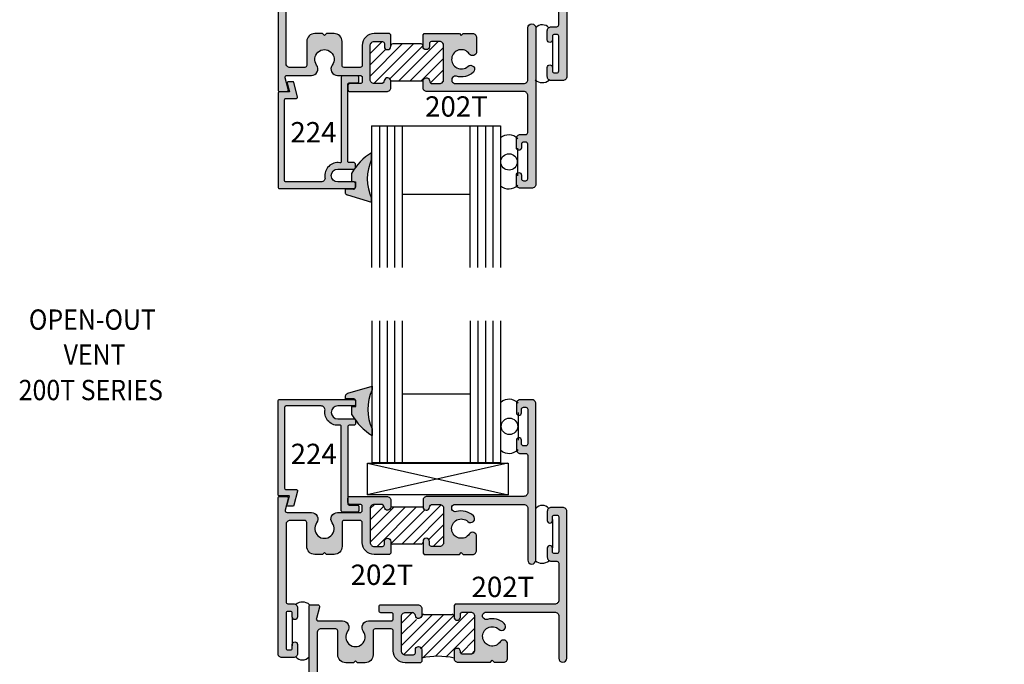
# Model space of a CAD drawing. Units: millimetres. Extents: x 1818 to 3333, y 1207 to 1767.
# Drawn here: x 3140 to 3217, y 1586 to 1637 of the extents above; entities that cross this region are included whole.
import ezdxf
from ezdxf.enums import TextEntityAlignment as Align

# ---------------------------------------------------------------- set-up
doc = ezdxf.new("R2010")
doc.units = ezdxf.units.MM
for name, color, linetype in [('4', 4, 'Continuous'), ('DIE', 5, 'Continuous'), ('PDF_Geometry', 7, 'Continuous')]:
    doc.layers.add(name, color=color, linetype=linetype)
doc.styles.add('PART # DETAILS', font='Au102s01.shx', dxfattribs={"height": 2})
doc.styles.add('spec', font='swissb.ttf', dxfattribs={"width": 0.9, "height": 2.4})
pattern_1 = [(45, (3116.6945, 1487.4753), (-0.4419417, 0.4419417), [])]

# ---------------------------------------------------------------- blocks, each defined once
blk = doc.blocks.new('VS-4430')
blk.add_lwpolyline([(9.45, 24.76), (9.45, 24, -0.414214), (9.19, 23.75), (5.97, 23.75, 1), (5.97, 21.21), (9.19, 21.21, -0.414214), (9.45, 20.95), (9.45, 20.19, -0.414214), (9.19, 19.94), (8.2, 19.94, 0.414214), (7.95, 19.68), (7.95, 4.5, 0.414214), (8.2, 4.24), (9.86, 4.24, -0.414214), (10.11, 3.99), (10.11, 3.1, -0.414214), (9.86, 2.84), (6.93, 2.84, -0.414214), (6.68, 3.1), (6.68, 19.72, 0.46322), (6.38, 19.97, -0.508193), (3.46, 22.85, 0.457516), (2.68, 23.75), (-4.24, 23.75, 0.414214), (-4.5, 23.49), (-4.5, 7.54, 0.414214), (-4.24, 7.29), (-2.18, 7.29, -0.493145), (-1.94, 6.97), (-2.68, 4.18, -0.339454), (-2.93, 3.99), (-3.72, 3.99, -0.493145), (-3.96, 4.31), (-3.51, 6.02), (-5.51, 6.02, -0.414214), (-5.77, 6.27), (-5.77, 24.76, -0.414214), (-5.51, 25.02), (9.19, 25.02, -0.414214)], format="xyb", close=True)

msp = doc.modelspace()

# ---------------------------------------------------------------- hatches: boundary and pattern name
at = {"layer": '4'}
h = msp.add_hatch(color=4, dxfattribs=at)
h.dxf.hatch_style = 1
h.paths.add_polyline_path([(3177.614, 1642.555, 0.738449), (3178.189, 1642.732), (3178.189, 1643.844, 0.414214), (3177.874, 1644.158), (3177.136, 1644.158), (3176.984, 1644.006), (3176.831, 1644.158), (3174.281, 1644.158, 0.414214), (3173.966, 1643.844), (3173.966, 1643.325, 0.995737), (3174.475, 1643.357, -0.451123), (3174.627, 1643.529), (3175.277, 1643.529, -0.414214), (3175.592, 1643.214), (3175.592, 1640.531, -0.414214), (3175.277, 1640.216), (3174.627, 1640.216, -0.414214), (3174.474, 1640.369), (3174.474, 1640.602, 1), (3173.966, 1640.602), (3173.966, 1639.686), (3174.066, 1639.586), (3181.911, 1639.586, -0.414214), (3182.226, 1639.272), (3182.226, 1636.356, -0.414214), (3182.074, 1636.203), (3181.637, 1636.203, 0.414214), (3181.322, 1635.888), (3181.322, 1635.167, 1), (3181.728, 1635.167), (3181.728, 1635.451, -0.414214), (3181.881, 1635.604), (3182.074, 1635.604, -0.414214), (3182.226, 1635.451), (3182.226, 1632.718, -0.414214), (3182.074, 1632.566), (3181.881, 1632.566, -0.414214), (3181.728, 1632.718), (3181.728, 1633.003, 1), (3181.322, 1633.003), (3181.322, 1632.281, 0.414214), (3181.637, 1631.966), (3182.541, 1631.966, 0.414214), (3182.856, 1632.281), (3182.856, 1644.158, 1), (3182.226, 1644.158), (3182.226, 1640.531, -0.414214), (3181.911, 1640.216), (3176.514, 1640.216, -1.152257), (3176.596, 1640.79, 0.264124), (3177.933, 1641.108, 1), (3177.503, 1641.569, -2.702302)])
h = msp.add_hatch(color=4, dxfattribs=at)
h.dxf.hatch_style = 1
h.paths.add_polyline_path([(3165.143, 1635.039, 0.414214), (3164.513, 1635.669), (3163.903, 1635.669), (3163.751, 1635.516), (3163.598, 1635.669), (3162.989, 1635.669, 0.414214), (3162.359, 1635.039), (3162.359, 1633.149, -0.414214), (3162.206, 1632.997), (3161.038, 1632.997, -0.414214), (3160.723, 1633.312), (3160.723, 1639.408, -0.414214), (3160.876, 1639.56), (3161.312, 1639.56, 0.414214), (3161.627, 1639.875), (3161.627, 1640.596, 1), (3161.221, 1640.596), (3161.221, 1640.312, -0.414214), (3161.069, 1640.16), (3160.876, 1640.16, -0.414214), (3160.723, 1640.312), (3160.723, 1643.045, -0.414214), (3160.876, 1643.197), (3161.069, 1643.197, -0.414214), (3161.221, 1643.045), (3161.221, 1642.761, 1), (3161.627, 1642.761), (3161.627, 1643.482, 0.414214), (3161.312, 1643.797), (3160.408, 1643.797, 0.414214), (3160.093, 1643.482), (3160.093, 1631.249, 0.414214), (3160.246, 1631.097), (3160.758, 1631.097, 0.493145), (3160.905, 1631.289), (3160.668, 1632.175, -0.493145), (3160.815, 1632.367), (3162.72, 1632.367, 0.614014), (3163.136, 1633.187, -1.971197), (3164.366, 1633.187, 0.614014), (3164.782, 1632.367), (3166.575, 1632.367, -0.414214), (3166.728, 1632.214), (3166.728, 1631.879, -0.414214), (3166.575, 1631.727), (3165.762, 1631.727, 0.414214), (3165.61, 1631.574), (3165.61, 1631.249, 0.414214), (3165.762, 1631.097), (3166.682, 1631.097), (3168.668, 1631.097, 0.414214), (3168.983, 1631.412), (3168.983, 1631.93, 0.946157), (3168.474, 1631.956, -0.385314), (3168.221, 1631.727), (3167.673, 1631.727, -0.414214), (3167.358, 1632.042), (3167.358, 1634.724, -0.414214), (3167.673, 1635.039), (3168.323, 1635.039, -0.414214), (3168.475, 1634.887), (3168.475, 1634.653, 1), (3168.983, 1634.653), (3168.983, 1635.569), (3168.883, 1635.669), (3167.673, 1635.669, 0.414214), (3166.728, 1634.724), (3166.728, 1633.149, -0.414214), (3166.575, 1632.997), (3165.295, 1632.997, -0.414214), (3165.143, 1633.149)])
h = msp.add_hatch(color=4, dxfattribs=at)
h.dxf.hatch_style = 1
h.paths.add_polyline_path([(3179.468, 1631.097, -0.414214), (3179.783, 1630.782), (3179.783, 1627.866, -0.414214), (3179.631, 1627.714), (3179.194, 1627.714, 0.414214), (3178.879, 1627.399), (3178.879, 1626.677, 1), (3179.285, 1626.677), (3179.285, 1626.962, -0.414214), (3179.438, 1627.114), (3179.631, 1627.114, -0.414214), (3179.783, 1626.962), (3179.783, 1624.229, -0.414214), (3179.631, 1624.076), (3179.438, 1624.076, -0.414214), (3179.285, 1624.229), (3179.285, 1624.513, 1), (3178.879, 1624.513), (3178.879, 1623.792, 0.414214), (3179.194, 1623.477), (3180.098, 1623.477, 0.414214), (3180.413, 1623.792), (3180.413, 1636.116, 1), (3179.783, 1636.116), (3179.783, 1632.042, -0.414214), (3179.468, 1631.727), (3174.071, 1631.727, -1.152257), (3174.153, 1632.3, 0.264124), (3175.49, 1632.619, 1), (3175.06, 1633.08, -2.702302), (3175.171, 1634.065, 0.738449), (3175.746, 1634.243), (3175.746, 1635.354, 0.414214), (3175.431, 1635.669), (3174.693, 1635.669), (3174.541, 1635.516), (3174.388, 1635.669), (3173.126, 1635.669), (3171.623, 1635.669), (3171.523, 1635.569), (3171.523, 1634.653, 1), (3172.031, 1634.653), (3172.031, 1634.887, -0.414214), (3172.184, 1635.039), (3172.834, 1635.039, -0.414214), (3173.149, 1634.724), (3173.149, 1632.042, -0.414214), (3172.834, 1631.727), (3172.285, 1631.727, -0.385314), (3172.032, 1631.956, 0.951132), (3171.523, 1631.927), (3171.523, 1631.412, 0.414214), (3171.838, 1631.097)])
at = {"layer": '4', "linetype": 'Continuous'}
h = msp.add_hatch(dxfattribs=at)
h.set_pattern_fill('ANSI31', scale=5, style=0)
h.set_pattern_definition([(45, (3030.1782, 1488.07085), (-0.4419417, 0.4419417), [])])
h.paths.add_polyline_path([(3171.523, 1631.93, -0.948869), (3172.033, 1631.954, 0.383665), (3172.285, 1631.727), (3172.834, 1631.727, 0.414214), (3173.149, 1632.042), (3173.149, 1634.724, 0.414214), (3172.834, 1635.039), (3172.184, 1635.039, 0.414214), (3172.031, 1634.887), (3172.031, 1634.653, -1), (3171.523, 1634.653), (3171.523, 1634.704, 0.414214), (3171.371, 1634.856), (3169.136, 1634.856, 0.414214), (3168.983, 1634.704), (3168.983, 1634.653, -1), (3168.475, 1634.653), (3168.475, 1634.887, 0.414214), (3168.323, 1635.039), (3167.673, 1635.039, 0.414214), (3167.358, 1634.724), (3167.358, 1632.042, 0.414214), (3167.673, 1631.727), (3168.221, 1631.727, 0.383665), (3168.474, 1631.954, -0.948869), (3168.983, 1631.93)])
at = {"layer": '4'}
h = msp.add_hatch(color=4, dxfattribs=at)
h.dxf.hatch_style = 1
h.paths.add_polyline_path([(3160.612, 1630.455, -0.414214), (3160.714, 1630.557), (3161.538, 1630.557, 0.493145), (3161.636, 1630.685), (3161.337, 1631.803, 0.339454), (3161.239, 1631.878), (3160.923, 1631.878, 0.493145), (3160.825, 1631.75), (3161.008, 1631.065), (3160.206, 1631.065, 0.414214), (3160.104, 1630.963), (3160.104, 1623.567, 0.414214), (3160.206, 1623.465), (3166.088, 1623.465, 0.414214), (3166.19, 1623.567), (3166.19, 1623.872, 0.414214), (3166.088, 1623.973), (3164.798, 1623.973, -1), (3164.798, 1624.989), (3166.088, 1624.989, 0.414214), (3166.19, 1625.091), (3166.19, 1625.396, 0.414214), (3166.088, 1625.497), (3165.692, 1625.497, -0.414214), (3165.591, 1625.599), (3165.591, 1631.675, -0.414214), (3165.692, 1631.776), (3166.353, 1631.776, 0.414214), (3166.454, 1631.878), (3166.454, 1632.233, 0.414214), (3166.353, 1632.335), (3165.184, 1632.335, 0.414214), (3165.083, 1632.233), (3165.083, 1625.584, -0.46322), (3164.964, 1625.484, 0.508193), (3163.793, 1624.334, -0.457516), (3163.481, 1623.973), (3160.714, 1623.973, -0.414214), (3160.612, 1624.075)])
h = msp.add_hatch(color=6, dxfattribs=at)
h.dxf.hatch_style = 1
h.paths.add_polyline_path([(3167.468, 1625.763), (3167.468, 1626.278, 0.093561), (3166.19, 1625.105), (3166.19, 1625.091, -0.359166), (3166.108, 1624.991, 0.02172), (3165.889, 1624.649), (3165.884, 1624.004), (3166.204, 1623.99), (3166.203, 1623.554, -0.30406), (3166.047, 1623.4), (3165.387, 1623.399), (3165.381, 1623.2), (3165.381, 1623.151), (3165.395, 1623.103), (3165.417, 1623.061), (3165.445, 1623.024), (3165.482, 1622.992), (3165.523, 1622.967), (3165.569, 1622.952), (3167.468, 1622.379), (3167.468, 1622.67, -0.216849)])
h.paths.add_polyline_path([(3167.503, 1607.605), (3167.503, 1607.897), (3165.604, 1607.323), (3165.558, 1607.308), (3165.517, 1607.284), (3165.479, 1607.251), (3165.452, 1607.214), (3165.43, 1607.172), (3165.416, 1607.125), (3165.415, 1607.075), (3165.422, 1606.876), (3166.082, 1606.876, -0.30406), (3166.238, 1606.721), (3166.239, 1606.285), (3165.918, 1606.271), (3165.924, 1605.626, 0.020698), (3166.132, 1605.3, -0.262001), (3166.19, 1605.218, 0.096782), (3167.503, 1603.997), (3167.503, 1604.512, -0.216849)])
h = msp.add_hatch(dxfattribs=at)
h.set_pattern_fill('ANSI31', scale=5)
h.set_pattern_definition(pattern_1)
h.paths.add_polyline_path([(3173.149, 1598.257, 0.414214), (3172.834, 1598.572), (3172.285, 1598.572, 0.383665), (3172.033, 1598.345, -0.948869), (3171.523, 1598.369), (3168.983, 1598.369, -0.948869), (3168.474, 1598.345, 0.383665), (3168.221, 1598.572), (3167.673, 1598.572, 0.414214), (3167.358, 1598.257), (3167.358, 1595.575, 0.414214), (3167.673, 1595.26), (3168.323, 1595.26, 0.414214), (3168.475, 1595.412), (3168.475, 1595.646, -1), (3168.983, 1595.646), (3168.983, 1595.595, 0.414214), (3169.136, 1595.443), (3171.371, 1595.443, 0.458292), (3171.525, 1595.614, -1.064194), (3172.031, 1595.646), (3172.031, 1595.412, 0.414214), (3172.184, 1595.26), (3172.834, 1595.26, 0.414214), (3173.149, 1595.575)])
h.paths.add_polyline_path([(3255.356, 1613.367, 0.458292), (3255.184, 1613.522, -1.064194), (3255.153, 1614.028), (3255.387, 1614.028, 0.414214), (3255.539, 1614.18), (3255.539, 1614.83, 0.414214), (3255.224, 1615.145), (3252.542, 1615.145, 0.414214), (3252.227, 1614.83), (3252.227, 1614.282, 0.383665), (3252.454, 1614.029, -0.948869), (3252.43, 1613.52), (3252.43, 1610.98, -0.948869), (3252.454, 1610.47, 0.383665), (3252.227, 1610.218), (3252.227, 1609.669, 0.414214), (3252.542, 1609.354), (3255.224, 1609.354, 0.414214), (3255.539, 1609.669), (3255.539, 1610.319, 0.414214), (3255.387, 1610.472), (3255.153, 1610.472, -1), (3255.153, 1610.98), (3255.204, 1610.98, 0.414214), (3255.356, 1611.132)])
h = msp.add_hatch(color=256, dxfattribs=at)
h.dxf.hatch_style = 1
h.paths.add_polyline_path([(3166.19, 1606.732, 0.414214), (3166.088, 1606.833), (3160.206, 1606.833, 0.414214), (3160.104, 1606.732), (3160.104, 1599.335, 0.414214), (3160.206, 1599.234), (3161.008, 1599.234), (3160.825, 1598.549, 0.493145), (3160.923, 1598.421), (3161.239, 1598.421, 0.339454), (3161.337, 1598.496), (3161.636, 1599.614, 0.493145), (3161.538, 1599.742), (3160.714, 1599.742, -0.414214), (3160.612, 1599.843), (3160.612, 1606.224, -0.414214), (3160.714, 1606.325), (3163.481, 1606.325, -0.457516), (3163.793, 1605.965, 0.508193), (3164.964, 1604.815, -0.46322), (3165.083, 1604.715), (3165.083, 1598.065, 0.414214), (3165.184, 1597.964), (3166.353, 1597.964, 0.414214), (3166.454, 1598.065), (3166.454, 1598.421, 0.414214), (3166.353, 1598.522), (3165.692, 1598.522, -0.414214), (3165.591, 1598.624), (3165.591, 1604.7, -0.414214), (3165.692, 1604.801), (3166.088, 1604.801, 0.414214), (3166.19, 1604.903), (3166.19, 1605.208, 0.414214), (3166.088, 1605.309), (3164.798, 1605.309, -1), (3164.798, 1606.325), (3166.088, 1606.325, 0.414214), (3166.19, 1606.427)])
h = msp.add_hatch(color=256, dxfattribs=at)
h.dxf.hatch_style = 1
h.paths.add_polyline_path([(3180.413, 1606.507, 0.414214), (3180.098, 1606.822), (3179.194, 1606.822, 0.414214), (3178.879, 1606.507), (3178.879, 1605.786, 1), (3179.285, 1605.786), (3179.285, 1606.07, -0.414214), (3179.438, 1606.222), (3179.631, 1606.222, -0.414214), (3179.783, 1606.07), (3179.783, 1603.337, -0.414214), (3179.631, 1603.185), (3179.438, 1603.185, -0.414214), (3179.285, 1603.337), (3179.285, 1603.621, 1), (3178.879, 1603.621), (3178.879, 1602.9, 0.414214), (3179.194, 1602.585), (3179.631, 1602.585, -0.414214), (3179.783, 1602.433), (3179.783, 1599.517, -0.414214), (3179.468, 1599.202), (3171.838, 1599.202, 0.414214), (3171.523, 1598.887), (3171.523, 1598.369, 0.946157), (3172.032, 1598.343, -0.385314), (3172.285, 1598.572), (3172.834, 1598.572, -0.414214), (3173.149, 1598.257), (3173.149, 1595.575, -0.414214), (3172.834, 1595.26), (3172.184, 1595.26, -0.414214), (3172.031, 1595.412), (3172.031, 1595.646, 1), (3171.523, 1595.646), (3171.523, 1594.73), (3171.623, 1594.63), (3173.126, 1594.63), (3174.388, 1594.63), (3174.541, 1594.782), (3174.693, 1594.63), (3175.431, 1594.63, 0.414214), (3175.746, 1594.945), (3175.746, 1596.056, 0.738449), (3175.171, 1596.233, -2.702302), (3175.06, 1597.219, 1), (3175.49, 1597.68, 0.264124), (3174.153, 1597.999, -1.152257), (3174.071, 1598.572), (3179.468, 1598.572, -0.414214), (3179.783, 1598.257), (3179.783, 1594.183, 1), (3180.413, 1594.183)])
h = msp.add_hatch(color=256, dxfattribs=at)
h.dxf.hatch_style = 1
h.paths.add_polyline_path([(3165.143, 1597.15, -0.414214), (3165.295, 1597.302), (3166.575, 1597.302, -0.414214), (3166.728, 1597.15), (3166.728, 1595.575, 0.414214), (3167.673, 1594.63), (3168.883, 1594.63), (3168.983, 1594.73), (3168.983, 1595.646, 1), (3168.475, 1595.646), (3168.475, 1595.412, -0.414214), (3168.323, 1595.26), (3167.673, 1595.26, -0.414214), (3167.358, 1595.575), (3167.358, 1598.257, -0.414214), (3167.673, 1598.572), (3168.221, 1598.572, -0.385314), (3168.474, 1598.343, 0.951132), (3168.983, 1598.371), (3168.983, 1598.887, 0.414214), (3168.668, 1599.202), (3166.682, 1599.202), (3165.762, 1599.202, 0.414214), (3165.61, 1599.049), (3165.61, 1598.731, 0.427652), (3165.762, 1598.572), (3166.575, 1598.572, -0.414214), (3166.728, 1598.42), (3166.728, 1598.084, -0.414214), (3166.575, 1597.932), (3164.782, 1597.932, 0.614014), (3164.366, 1597.112, -1.971197), (3163.136, 1597.112, 0.614014), (3162.72, 1597.932), (3160.815, 1597.932, -0.493145), (3160.668, 1598.124), (3160.905, 1599.01, 0.493145), (3160.758, 1599.202), (3160.246, 1599.202, 0.414214), (3160.093, 1599.049), (3160.093, 1586.817, 0.414214), (3160.408, 1586.502), (3161.312, 1586.502, 0.414214), (3161.627, 1586.817), (3161.627, 1587.538, 0.919253), (3161.224, 1587.572), (3161.224, 1587.432), (3161.221, 1587.254, -0.414214), (3161.069, 1587.101), (3160.876, 1587.101, -0.414214), (3160.723, 1587.254), (3160.723, 1589.987, -0.414214), (3160.876, 1590.139), (3161.069, 1590.139, -0.414214), (3161.221, 1589.987), (3161.221, 1589.702, 1), (3161.627, 1589.702), (3161.627, 1590.424, 0.414214), (3161.312, 1590.739), (3160.876, 1590.739, -0.414214), (3160.723, 1590.891), (3160.723, 1596.987, -0.414214), (3161.038, 1597.302), (3162.206, 1597.302, -0.414214), (3162.359, 1597.15), (3162.359, 1595.26, 0.414214), (3162.989, 1594.63), (3163.598, 1594.63), (3163.751, 1594.782), (3163.903, 1594.63), (3164.513, 1594.63, 0.414214), (3165.143, 1595.26)])
h = msp.add_hatch(color=256, dxfattribs=at)
h.dxf.hatch_style = 1
h.paths.add_polyline_path([(3178.189, 1587.567, 0.738449), (3177.614, 1587.744, -2.702302), (3177.503, 1588.73, 1), (3177.933, 1589.19, 0.264124), (3176.596, 1589.509, -1.152257), (3176.514, 1590.082), (3181.911, 1590.082, -0.414214), (3182.226, 1589.767), (3182.226, 1586.455, 1), (3182.856, 1586.455), (3182.856, 1598.017, 0.414214), (3182.541, 1598.332), (3181.637, 1598.332, 0.414214), (3181.322, 1598.017), (3181.322, 1597.296, 1), (3181.728, 1597.296), (3181.728, 1597.58, -0.414214), (3181.881, 1597.733), (3182.074, 1597.733, -0.414214), (3182.226, 1597.58), (3182.226, 1594.847, -0.414214), (3182.074, 1594.695), (3181.881, 1594.695, -0.414214), (3181.728, 1594.847), (3181.728, 1595.132, 1), (3181.322, 1595.132), (3181.322, 1594.41, 0.414214), (3181.637, 1594.096), (3182.074, 1594.096, -0.414214), (3182.226, 1593.943), (3182.226, 1591.027, -0.414214), (3181.911, 1590.712), (3174.066, 1590.712), (3173.966, 1590.612), (3173.966, 1589.696, 1), (3174.474, 1589.696), (3174.474, 1589.93, -0.414214), (3174.627, 1590.082), (3175.277, 1590.082, -0.414214), (3175.592, 1589.767), (3175.592, 1587.085, -0.414214), (3175.277, 1586.77), (3174.627, 1586.77, -0.414214), (3174.474, 1586.923), (3174.474, 1586.973, 1), (3173.966, 1586.973), (3173.966, 1586.455, 0.414214), (3174.281, 1586.14), (3176.831, 1586.14), (3176.984, 1586.293), (3177.136, 1586.14), (3177.874, 1586.14, 0.414214), (3178.189, 1586.455)])
h = msp.add_hatch(color=256, dxfattribs=at)
h.dxf.hatch_style = 1
h.paths.add_polyline_path([(3165.167, 1589.394), (3163.262, 1589.394, -0.493145), (3163.115, 1589.586), (3163.352, 1590.473, 0.493145), (3163.205, 1590.664), (3162.692, 1590.664, 0.414214), (3162.54, 1590.512), (3162.54, 1585.798), (3162.571, 1585.805), (3162.54, 1585.61), (3162.54, 1581.229), (3162.571, 1581.091), (3162.54, 1581.098), (3162.54, 1578.279, 0.414214), (3162.855, 1577.964), (3163.361, 1577.964), (3163.361, 1578.564), (3163.322, 1578.564, -0.414214), (3163.17, 1578.716), (3163.17, 1581.449, -0.414214), (3163.322, 1581.602), (3163.361, 1581.602), (3163.361, 1582.201), (3163.322, 1582.201, -0.414214), (3163.17, 1582.354), (3163.17, 1588.45, -0.414214), (3163.485, 1588.765), (3164.653, 1588.765, -0.414214), (3164.806, 1588.612), (3164.806, 1586.722, 0.414214), (3165.436, 1586.092), (3166.045, 1586.092), (3166.198, 1586.245), (3166.35, 1586.092), (3166.96, 1586.092, 0.414214), (3167.59, 1586.722), (3167.59, 1588.612, -0.414214), (3167.742, 1588.765), (3169.022, 1588.765, -0.414214), (3169.175, 1588.612), (3169.175, 1587.037, 0.414214), (3170.119, 1586.092), (3171.33, 1586.092), (3171.43, 1586.192), (3171.43, 1587.108, 1), (3170.922, 1587.108), (3170.922, 1586.875, -0.414214), (3170.77, 1586.722), (3170.119, 1586.722, -0.414214), (3169.804, 1587.037), (3169.804, 1589.72, -0.414214), (3170.119, 1590.035), (3170.668, 1590.035, -0.385314), (3170.921, 1589.806, 0.951132), (3171.43, 1589.834), (3171.43, 1590.349, 0.414214), (3171.115, 1590.664), (3169.129, 1590.664), (3168.209, 1590.664, 0.414214), (3168.057, 1590.512), (3168.057, 1590.187, 0.414214), (3168.209, 1590.035), (3169.022, 1590.035, -0.414214), (3169.175, 1589.882), (3169.175, 1589.547, -0.414214), (3169.022, 1589.394), (3167.229, 1589.394, 0.614014), (3166.813, 1588.575, -1.971197), (3165.583, 1588.575, 0.614014)])
h = msp.add_hatch(dxfattribs=at)
h.set_pattern_fill('ANSI31', scale=5)
h.set_pattern_definition(pattern_1)
h.paths.add_polyline_path([(3175.592, 1589.767, 0.414214), (3175.277, 1590.082), (3174.627, 1590.082, 0.414214), (3174.474, 1589.93), (3174.474, 1589.696, -1), (3173.966, 1589.696), (3173.966, 1589.747, 0.414214), (3173.814, 1589.899), (3171.579, 1589.899, 0.458292), (3171.424, 1589.728, -1.064194), (3170.918, 1589.696), (3170.918, 1589.93, 0.414214), (3170.766, 1590.082), (3170.116, 1590.082, 0.414214), (3169.801, 1589.767), (3169.801, 1587.085, 0.414214), (3170.116, 1586.77), (3170.766, 1586.77, 0.458292), (3170.92, 1586.942, -1.064194), (3171.426, 1586.973), (3171.426, 1586.455, -0.12), (3173.966, 1586.455), (3173.966, 1586.973, -1), (3174.474, 1586.973), (3174.474, 1586.923, 0.414214), (3174.627, 1586.77), (3175.277, 1586.77, 0.414214), (3175.592, 1587.085)])

# ---------------------------------------------------------------- linework, layer by layer
at = {"color": 7}
msp.add_line((3171.371, 1634.856), (3169.136, 1634.856), dxfattribs=at)
for p, q in [((3181.725, 1635.245), (3181.725, 1633.009)), ((3178.985, 1624.46, 856.896), (3178.985, 1626.649, 856.896)), ((3179.02, 1605.816, 856.896), (3179.02, 1603.627, 856.896)), ((3178.205, 1601.824), (3167.115, 1599.312)), ((3167.135, 1601.824), (3178.225, 1599.312)), ((3181.722, 1597.381), (3181.722, 1595.144)), ((3171.371, 1595.443), (3169.136, 1595.443)), ((3161.224, 1587.432), (3161.224, 1589.668)), ((3171.579, 1589.899), (3173.814, 1589.899))]:
    msp.add_line(p, q)
at = {"color": 3}
for p, q in [((3167.474, 1628.392, 856.896), (3167.474, 1617.245, 856.896)), ((3167.474, 1628.392, 856.896), (3177.629, 1628.392, 856.896)), ((3168.081, 1628.392, 856.896), (3168.081, 1617.245, 856.896)), ((3168.688, 1628.392, 856.896), (3168.688, 1617.245, 856.896)), ((3169.274, 1628.393, 856.896), (3169.274, 1617.246, 856.896)), ((3169.881, 1628.393, 856.896), (3169.881, 1617.246, 856.896)), ((3175.222, 1628.392, 856.896), (3175.222, 1617.245, 856.896)), ((3175.829, 1628.392, 856.896), (3175.829, 1617.245, 856.896)), ((3176.436, 1628.392, 856.896), (3176.436, 1617.245, 856.896)), ((3177.022, 1628.393, 856.896), (3177.022, 1617.246, 856.896)), ((3177.629, 1628.392, 856.896), (3177.629, 1617.246, 856.896)), ((3169.881, 1623.001, 856.896), (3175.222, 1623.001, 856.896)), ((3167.509, 1601.883, 856.896), (3167.509, 1613.03, 856.896)), ((3168.116, 1601.883, 856.896), (3168.116, 1613.03, 856.896)), ((3168.723, 1601.883, 856.896), (3168.723, 1613.03, 856.896)), ((3169.309, 1601.883, 856.896), (3169.309, 1613.03, 856.896)), ((3169.916, 1601.883, 856.896), (3169.916, 1613.03, 856.896)), ((3175.257, 1601.883, 856.896), (3175.257, 1613.03, 856.896)), ((3175.864, 1601.883, 856.896), (3175.864, 1613.03, 856.896)), ((3176.471, 1601.883, 856.896), (3176.471, 1613.03, 856.896)), ((3177.057, 1601.883, 856.896), (3177.057, 1613.03, 856.896)), ((3177.664, 1601.883, 856.896), (3177.664, 1613.03, 856.896)), ((3169.916, 1607.274, 856.896), (3175.257, 1607.274, 856.896)), ((3167.509, 1601.883, 856.896), (3177.664, 1601.883, 856.896))]:
    msp.add_line(p, q, dxfattribs=at)
at = {"color": 4}
for points in [[(3182.856, 1644.158), (3182.856, 1632.281, -0.414214), (3182.541, 1631.966), (3181.637, 1631.966, -0.414214), (3181.322, 1632.281), (3181.322, 1633.003, -1), (3181.728, 1633.003), (3181.728, 1632.718, 0.414214), (3181.881, 1632.566), (3182.074, 1632.566, 0.414214), (3182.226, 1632.718), (3182.226, 1635.451, 0.414214), (3182.074, 1635.604), (3181.881, 1635.604, 0.414214), (3181.728, 1635.451), (3181.728, 1635.167, -1), (3181.322, 1635.167), (3181.322, 1635.888, -0.414214), (3181.637, 1636.203), (3182.074, 1636.203, 0.414214), (3182.226, 1636.356), (3182.226, 1639.272, 0.414214)], [(3160.093, 1643.482), (3160.093, 1631.249, 0.414214), (3160.246, 1631.097), (3160.758, 1631.097, 0.493145), (3160.905, 1631.289), (3160.668, 1632.175, -0.493145), (3160.815, 1632.367), (3162.72, 1632.367, 0.614014), (3163.136, 1633.187, -1.971197), (3164.366, 1633.187, 0.614014), (3164.782, 1632.367), (3166.575, 1632.367, -0.414214), (3166.728, 1632.214), (3166.728, 1631.879, -0.414214), (3166.575, 1631.727), (3165.762, 1631.727, 0.414214), (3165.61, 1631.574), (3165.61, 1631.249, 0.414214), (3165.762, 1631.097), (3166.682, 1631.097), (3168.668, 1631.097, 0.414214), (3168.983, 1631.412), (3168.983, 1631.93, 0.946157), (3168.474, 1631.956, -0.385314), (3168.221, 1631.727), (3167.673, 1631.727, -0.414214), (3167.358, 1632.042), (3167.358, 1634.724, -0.414214), (3167.673, 1635.039), (3168.323, 1635.039, -0.414214), (3168.475, 1634.887), (3168.475, 1634.653, 1), (3168.983, 1634.653), (3168.983, 1635.569), (3168.883, 1635.669), (3167.673, 1635.669, 0.414214), (3166.728, 1634.724), (3166.728, 1633.149, -0.414214), (3166.575, 1632.997), (3165.295, 1632.997, -0.414214), (3165.143, 1633.149), (3165.143, 1635.039, 0.414214), (3164.513, 1635.669), (3163.903, 1635.669), (3163.751, 1635.516), (3163.598, 1635.669), (3162.989, 1635.669, 0.414214), (3162.359, 1635.039), (3162.359, 1633.149, -0.414214), (3162.206, 1632.997), (3161.038, 1632.997, -0.414214), (3160.723, 1633.312), (3160.723, 1639.408, -0.414214)]]:
    msp.add_lwpolyline(points, format="xyb", dxfattribs=at)
msp.add_lwpolyline([(3180.413, 1636.116), (3180.413, 1623.792, -0.414214), (3180.098, 1623.477), (3179.194, 1623.477, -0.414214), (3178.879, 1623.792), (3178.879, 1624.513, -1), (3179.285, 1624.513), (3179.285, 1624.229, 0.414214), (3179.438, 1624.076), (3179.631, 1624.076, 0.414214), (3179.783, 1624.229), (3179.783, 1626.962, 0.414214), (3179.631, 1627.114), (3179.438, 1627.114, 0.414214), (3179.285, 1626.962), (3179.285, 1626.677, -1), (3178.879, 1626.677), (3178.879, 1627.399, -0.414214), (3179.194, 1627.714), (3179.631, 1627.714, 0.414214), (3179.783, 1627.866), (3179.783, 1630.782, 0.414214), (3179.468, 1631.097), (3171.838, 1631.097, -0.414214), (3171.523, 1631.412), (3171.523, 1631.93, -0.946157), (3172.032, 1631.956, 0.385314), (3172.285, 1631.727), (3172.834, 1631.727, 0.414214), (3173.149, 1632.042), (3173.149, 1634.724, 0.414214), (3172.834, 1635.039), (3172.184, 1635.039, 0.414214), (3172.031, 1634.887), (3172.031, 1634.653, -1), (3171.523, 1634.653), (3171.523, 1635.569), (3171.623, 1635.669), (3173.126, 1635.669), (3174.388, 1635.669), (3174.541, 1635.516), (3174.693, 1635.669), (3175.431, 1635.669, -0.414214), (3175.746, 1635.354), (3175.746, 1634.243, -0.738449), (3175.171, 1634.065, 2.702302), (3175.06, 1633.08, -1), (3175.49, 1632.619, -0.264124), (3174.153, 1632.3, 1.152257), (3174.071, 1631.727), (3179.468, 1631.727, 0.414214), (3179.783, 1632.042), (3179.783, 1636.116, -1)], format="xyb", close=True, dxfattribs=at)
for points in [[(3180.413, 1594.183), (3180.413, 1606.507, 0.414214), (3180.098, 1606.822), (3179.194, 1606.822, 0.414214), (3178.879, 1606.507), (3178.879, 1605.786, 1), (3179.285, 1605.786), (3179.285, 1606.07, -0.414214), (3179.438, 1606.222), (3179.631, 1606.222, -0.414214), (3179.783, 1606.07), (3179.783, 1603.337, -0.414214), (3179.631, 1603.185), (3179.438, 1603.185, -0.414214), (3179.285, 1603.337), (3179.285, 1603.621, 1), (3178.879, 1603.621), (3178.879, 1602.9, 0.414214), (3179.194, 1602.585), (3179.631, 1602.585, -0.414214), (3179.783, 1602.433), (3179.783, 1599.517, -0.414214), (3179.468, 1599.202), (3171.838, 1599.202, 0.414214), (3171.523, 1598.887), (3171.523, 1598.369, 0.946157), (3172.032, 1598.343, -0.385314), (3172.285, 1598.572), (3172.834, 1598.572, -0.414214), (3173.149, 1598.257), (3173.149, 1595.575, -0.414214), (3172.834, 1595.26), (3172.184, 1595.26, -0.414214), (3172.031, 1595.412), (3172.031, 1595.646, 1), (3171.523, 1595.646), (3171.523, 1594.73), (3171.623, 1594.63), (3173.126, 1594.63), (3174.388, 1594.63), (3174.541, 1594.782), (3174.693, 1594.63), (3175.431, 1594.63, 0.414214), (3175.746, 1594.945), (3175.746, 1596.056, 0.738449), (3175.171, 1596.233, -2.702302), (3175.06, 1597.219, 1), (3175.49, 1597.68, 0.264124), (3174.153, 1597.999, -1.152257), (3174.071, 1598.572), (3179.468, 1598.572, -0.414214), (3179.783, 1598.257), (3179.783, 1594.183, 1)], [(3168.983, 1595.646), (3168.983, 1594.73), (3168.883, 1594.63), (3167.673, 1594.63, -0.414214), (3166.728, 1595.575), (3166.728, 1597.15, 0.414214), (3166.575, 1597.302), (3165.295, 1597.302, 0.414214), (3165.143, 1597.15), (3165.143, 1595.26, -0.414214), (3164.513, 1594.63), (3163.903, 1594.63), (3163.751, 1594.782), (3163.598, 1594.63), (3162.989, 1594.63, -0.414214), (3162.359, 1595.26), (3162.359, 1597.15, 0.414214), (3162.206, 1597.302), (3161.038, 1597.302, 0.414214), (3160.723, 1596.987), (3160.723, 1590.891, 0.414214), (3160.876, 1590.739), (3161.312, 1590.739, -0.414214), (3161.627, 1590.424), (3161.627, 1589.702, -1), (3161.221, 1589.702), (3161.221, 1589.987, 0.414214), (3161.069, 1590.139), (3160.876, 1590.139, 0.414214), (3160.723, 1589.987), (3160.723, 1587.254, 0.414214), (3160.876, 1587.101), (3161.069, 1587.101, 0.414214), (3161.221, 1587.254), (3161.221, 1587.538, -1), (3161.627, 1587.538), (3161.627, 1586.817, -0.414214), (3161.312, 1586.502), (3160.408, 1586.502, -0.414214), (3160.093, 1586.817), (3160.093, 1599.049, -0.414214), (3160.246, 1599.202), (3160.758, 1599.202, -0.493145), (3160.905, 1599.01), (3160.668, 1598.124, 0.493145), (3160.815, 1597.932), (3162.72, 1597.932, -0.614014), (3163.136, 1597.112, 1.971197), (3164.366, 1597.112, -0.614014), (3164.782, 1597.932), (3166.575, 1597.932, 0.414214), (3166.728, 1598.084), (3166.728, 1598.42, 0.414214), (3166.575, 1598.572), (3165.762, 1598.572, -0.414214), (3165.61, 1598.724), (3165.61, 1599.049, -0.414214), (3165.762, 1599.202), (3166.682, 1599.202), (3168.668, 1599.202, -0.414214), (3168.983, 1598.887), (3168.983, 1598.369, -0.946157), (3168.474, 1598.343, 0.385314), (3168.221, 1598.572), (3167.673, 1598.572, 0.414214), (3167.358, 1598.257), (3167.358, 1595.575, 0.414214), (3167.673, 1595.26), (3168.323, 1595.26, 0.414214), (3168.475, 1595.412), (3168.475, 1595.646, -1)], [(3181.637, 1598.332, 0.414214), (3181.322, 1598.017), (3181.322, 1597.296, 1), (3181.728, 1597.296), (3181.728, 1597.58, -0.414214), (3181.881, 1597.733), (3182.074, 1597.733, -0.414214), (3182.226, 1597.58), (3182.226, 1594.847, -0.414214), (3182.074, 1594.695), (3181.881, 1594.695, -0.414214), (3181.728, 1594.847), (3181.728, 1595.132, 1), (3181.322, 1595.132), (3181.322, 1594.41, 0.414214), (3181.637, 1594.096), (3182.074, 1594.096, -0.414214), (3182.226, 1593.943), (3182.226, 1591.027, -0.414214), (3181.911, 1590.712), (3174.066, 1590.712), (3173.966, 1590.612), (3173.966, 1589.696, 1), (3174.474, 1589.696), (3174.474, 1589.93, -0.414214), (3174.627, 1590.082), (3175.277, 1590.082, -0.414214), (3175.592, 1589.767), (3175.592, 1587.085, -0.414214), (3175.277, 1586.77), (3174.627, 1586.77, -0.414214), (3174.474, 1586.923), (3174.474, 1586.973, 1), (3173.966, 1586.973), (3173.966, 1586.455, 0.414214), (3174.281, 1586.14), (3176.831, 1586.14), (3176.984, 1586.293), (3177.136, 1586.14), (3177.874, 1586.14, 0.414214), (3178.189, 1586.455), (3178.189, 1587.567, 0.738449), (3177.614, 1587.744, -2.702302), (3177.503, 1588.73, 1), (3177.933, 1589.19, 0.264124), (3176.596, 1589.509, -1.152257), (3176.514, 1590.082), (3181.911, 1590.082, -0.414214), (3182.226, 1589.767), (3182.226, 1586.455, 1), (3182.856, 1586.455), (3182.856, 1598.017, 0.414214), (3182.541, 1598.332)]]:
    msp.add_lwpolyline(points, format="xyb", close=True)
msp.add_lwpolyline([(3167.135, 1601.824), (3178.225, 1601.824), (3178.225, 1599.312), (3167.135, 1599.312)], close=True)
msp.add_lwpolyline([(3162.54, 1578.279), (3162.54, 1590.512, -0.414214), (3162.692, 1590.664), (3163.205, 1590.664, -0.493145), (3163.352, 1590.473), (3163.115, 1589.586, 0.493145), (3163.262, 1589.394), (3165.167, 1589.394, -0.614014), (3165.583, 1588.575, 1.971197), (3166.813, 1588.575, -0.614014), (3167.229, 1589.394), (3169.022, 1589.394, 0.414214), (3169.175, 1589.547), (3169.175, 1589.882, 0.414214), (3169.022, 1590.035), (3168.209, 1590.035, -0.414214), (3168.057, 1590.187), (3168.057, 1590.512, -0.414214), (3168.209, 1590.664), (3169.129, 1590.664), (3171.115, 1590.664, -0.414214), (3171.43, 1590.349), (3171.43, 1589.831, -0.946157), (3170.921, 1589.806, 0.385314), (3170.668, 1590.035), (3170.119, 1590.035, 0.414214), (3169.804, 1589.72), (3169.804, 1587.037, 0.414214), (3170.119, 1586.722), (3170.77, 1586.722, 0.414214), (3170.922, 1586.875), (3170.922, 1587.108, -1), (3171.43, 1587.108), (3171.43, 1586.192), (3171.33, 1586.092), (3170.119, 1586.092, -0.414214), (3169.175, 1587.037), (3169.175, 1588.612, 0.414214), (3169.022, 1588.765), (3167.742, 1588.765, 0.414214), (3167.59, 1588.612), (3167.59, 1586.722, -0.414214), (3166.96, 1586.092), (3166.35, 1586.092), (3166.198, 1586.245), (3166.045, 1586.092), (3165.436, 1586.092, -0.414214), (3164.806, 1586.722), (3164.806, 1588.612, 0.414214), (3164.653, 1588.765), (3163.485, 1588.765, 0.414214), (3163.17, 1588.45), (3163.17, 1582.354, 0.414214)], format="xyb")
for centre in [(3178.304, 1625.554, 856.896), (3178.338, 1604.721, 856.896)]:
    msp.add_circle(centre, 0.647)
for centre, radius, start, end in [((3180.929, 1635.684, -1713.792), 0.674, 39.50597, 140.01753), ((3169.136, 1634.704), 0.152, 90, 180), ((3171.371, 1634.704), 0.152, 0, 90), ((3180.925, 1632.657, -1713.792), 0.855, 229.30839, 308.8355), ((3178.273, 1626.704, 856.896), 0.98, 43.46071, 131.06511), ((3178.273, 1624.404, 856.896), 0.98, 228.93489, 316.53929), ((3178.308, 1605.871, 856.896), 0.98, 43.46071, 131.06511), ((3178.308, 1603.571, 856.896), 0.98, 228.93489, 316.53929), ((3180.926, 1597.82, -1713.792), 0.674, 39.50597, 140.01753), ((3169.136, 1595.595), 0.152, 180, 270), ((3171.371, 1595.595), 0.152, 270, 0), ((3180.923, 1594.793, -1713.792), 0.855, 229.30839, 308.8355), ((3162.024, 1590.02, -1713.792), 0.855, 49.30839, 128.8355), ((3171.579, 1589.747), 0.152, 90, 180), ((3173.814, 1589.747), 0.152, 0, 90), ((3162.02, 1586.993, -1713.792), 0.674, 219.50597, 320.01753), ((3172.696, 1581.24), 5.368, 76.31445, 103.68555)]:
    msp.add_arc(centre, radius, start, end)
at = {"layer": '4', "color": 7}
for p, q in [((3168.983, 1631.93), (3171.523, 1631.93)), ((3168.983, 1598.369), (3171.523, 1598.369))]:
    msp.add_line(p, q, dxfattribs=at)
at = {"layer": '4', "color": 6}
for centre, start, end in [((3169.936, 1622.305, 856.896), 121.84999, 149.92564), ((3169.971, 1607.97, 856.896), 210.07436, 238.15001)]:
    msp.add_arc(centre, 4.677, start, end, dxfattribs=at)
at = {"layer": 'DIE', "color": 6}
for centre, start, end in [((3166.01, 1623.593, 856.896), 280.78, 348.42967), ((3166.045, 1606.682, 856.896), 11.57033, 79.22)]:
    msp.add_arc(centre, 0.197, start, end, dxfattribs=at)
at = {"layer": 'PDF_Geometry', "color": 6, "lineweight": 25}
for p, q in [((3167.468, 1625.763, 856.896), (3167.468, 1626.278, 856.896)), ((3165.889, 1624.649, 856.896), (3165.884, 1624.004, 856.896)), ((3165.884, 1624.004, 856.896), (3166.204, 1623.99, 856.896)), ((3166.204, 1623.99, 856.896), (3166.203, 1623.554, 856.896)), ((3165.387, 1623.399, 856.896), (3165.381, 1623.2, 856.896)), ((3165.381, 1623.2, 856.896), (3165.381, 1623.151, 856.896)), ((3165.381, 1623.151, 856.896), (3165.395, 1623.103, 856.896)), ((3166.047, 1623.4, 856.896), (3165.387, 1623.399, 856.896)), ((3165.395, 1623.103, 856.896), (3165.417, 1623.061, 856.896)), ((3165.417, 1623.061, 856.896), (3165.445, 1623.024, 856.896)), ((3165.445, 1623.024, 856.896), (3165.482, 1622.992, 856.896)), ((3165.482, 1622.992, 856.896), (3165.523, 1622.967, 856.896)), ((3165.523, 1622.967, 856.896), (3165.569, 1622.952, 856.896)), ((3165.569, 1622.952, 856.896), (3167.468, 1622.379, 856.896)), ((3167.468, 1622.379, 856.896), (3167.468, 1622.67, 856.896)), ((3165.604, 1607.323, 856.896), (3167.503, 1607.897, 856.896)), ((3167.503, 1607.897, 856.896), (3167.503, 1607.605, 856.896)), ((3165.415, 1607.075, 856.896), (3165.416, 1607.125, 856.896)), ((3165.422, 1606.876, 856.896), (3165.415, 1607.075, 856.896)), ((3165.416, 1607.125, 856.896), (3165.43, 1607.172, 856.896)), ((3166.082, 1606.876, 856.896), (3165.422, 1606.876, 856.896)), ((3165.43, 1607.172, 856.896), (3165.452, 1607.214, 856.896)), ((3165.452, 1607.214, 856.896), (3165.479, 1607.251, 856.896)), ((3165.479, 1607.251, 856.896), (3165.517, 1607.284, 856.896)), ((3165.517, 1607.284, 856.896), (3165.558, 1607.308, 856.896)), ((3165.558, 1607.308, 856.896), (3165.604, 1607.323, 856.896)), ((3166.239, 1606.285, 856.896), (3166.238, 1606.721, 856.896)), ((3165.918, 1606.271, 856.896), (3166.239, 1606.285, 856.896)), ((3165.924, 1605.626, 856.896), (3165.918, 1606.271, 856.896)), ((3167.503, 1604.512, 856.896), (3167.503, 1603.997, 856.896))]:
    msp.add_line(p, q, dxfattribs=at)
for centre in [(3170.867, 1624.217, 856.896), (3170.902, 1606.059, 856.896)]:
    msp.add_arc(centre, 3.734, 155.52982, 204.47018, dxfattribs=at)

# ---------------------------------------------------------------- block references
at = {"color": 4, "xscale": -0.4, "yscale": 0.3999999999999986, "zscale": 0.4, "rotation": 180}
msp.add_blockref('VS-4430', (3162.411, 1633.473), dxfattribs=at)
at = {"xscale": 0.4, "yscale": 0.4, "zscale": 0.4}
msp.add_blockref('VS-4430', (3162.411, 1596.826), dxfattribs=at)

# ---------------------------------------------------------------- texts
at = {"style": 'PART # DETAILS'}
for s, p in [('202T', (3174.159, 1629.123)), ('224', (3162.885, 1627.094)), ('224', (3162.904, 1601.749)), ('202T', (3168.29, 1592.227)), ('202T', (3177.818, 1591.272))]:
    msp.add_text(s, height=1.6, dxfattribs=at).set_placement(p, align=Align.CENTER)
at = {"style": 'spec', "width": 0.9}
for s, p in [('OPEN-OUT', (3140.456, 1611.832)), ('VENT', (3143.193, 1609.074)), ('200T SERIES', (3139.653, 1606.282))]:
    msp.add_text(s, height=1.6, dxfattribs=at).set_placement(p, align=Align.BOTTOM_LEFT)

doc.saveas('drawing.dxf')
